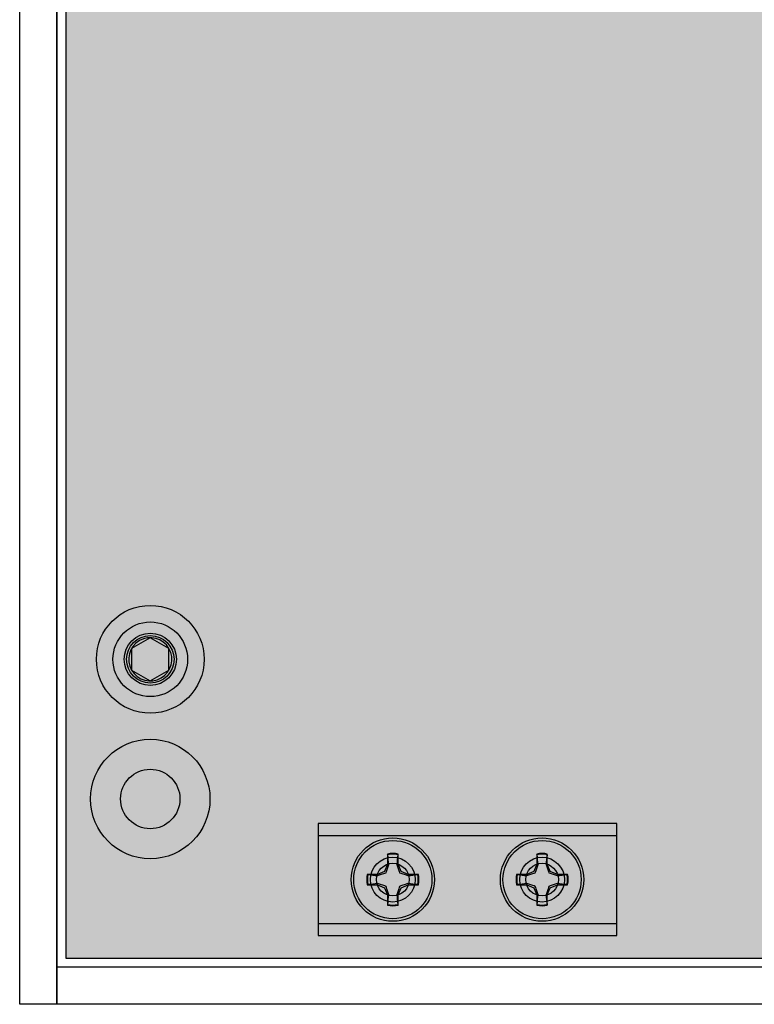
# Model space of a CAD drawing. Units: inches. Extents: x 0 to 128, y 110 to 190.
# Drawn here: x 38 to 40, y 152 to 156 of the extents above; entities that cross this region are included whole.
import ezdxf

# ---------------------------------------------------------------- set-up
doc = ezdxf.new("R2010")
doc.units = ezdxf.units.IN
doc.header["$MEASUREMENT"] = 0
for name, color, linetype in [('END CAP', 3, 'Continuous'), ('GRILLE', 8, 'Continuous'), ('GRILLE BLOCK', 254, 'Continuous'), ('HOUSING', 7, 'Continuous'), ('SCREW', 253, 'Continuous')]:
    doc.layers.add(name, color=color, linetype=linetype)

# ---------------------------------------------------------------- blocks, each defined once
blk = doc.blocks.new('10-32 BUTTON HEAD')
at = {"layer": 'SCREW'}
blk.add_lwpolyline([(0, 0.0722), (-0.0625, 0.0361), (-0.0625, -0.0361), (0, -0.0722), (0.0625, -0.0361), (0.0625, 0.0361)], close=True, dxfattribs=at)
for radius in [0.1805, 0.0875]:
    blk.add_circle((0, 0), radius, dxfattribs=at)
blk.add_arc((0, 0), 0.0722, 30, 29.9998, dxfattribs=at)
blk = doc.blocks.new('6-32 PHIL FLAT')
at = {"layer": 'SCREW'}
for p, q in [((-0.0175, 0.0856), (-0.0175, 0.0515)), ((-0.0167, 0.0834), (-0.0175, 0.0856)), ((0.0167, 0.0834), (0.0175, 0.0856)), ((0.0175, 0.0515), (0.0175, 0.0856)), ((-0.0175, 0.0515), (-0.0274, 0.0274)), ((0.0274, 0.0274), (0.0175, 0.0515)), ((-0.0515, 0.0175), (-0.0856, 0.0175)), ((-0.0834, 0.0167), (-0.0856, 0.0175)), ((-0.0274, 0.0274), (-0.0515, 0.0175)), ((0.0515, 0.0175), (0.0274, 0.0274)), ((0.0856, 0.0175), (0.0515, 0.0175)), ((0.0834, 0.0167), (0.0856, 0.0175)), ((-0.0834, -0.0167), (-0.0856, -0.0175)), ((-0.0856, -0.0175), (-0.0515, -0.0175)), ((-0.0515, -0.0175), (-0.0274, -0.0274)), ((-0.0274, -0.0274), (-0.0175, -0.0515)), ((0.0175, -0.0515), (0.0274, -0.0274)), ((0.0274, -0.0274), (0.0515, -0.0175)), ((0.0515, -0.0175), (0.0856, -0.0175)), ((0.0834, -0.0167), (0.0856, -0.0175)), ((-0.0175, -0.0515), (-0.0175, -0.0856)), ((0.0175, -0.0856), (0.0175, -0.0515)), ((-0.0167, -0.0834), (-0.0175, -0.0856)), ((0.0167, -0.0834), (0.0175, -0.0856))]:
    blk.add_line(p, q, dxfattribs=at)
blk.add_circle((0, 0), 0.131, dxfattribs=at)
for radius, start, end in [(0.0873, 78.463, 101.537), (0.0851, 78.6604, 101.3396), (0.0873, 168.463, 191.537), (0.0851, 168.6604, 191.3396), (0.0851, 348.6604, 11.3396), (0.0873, 348.463, 11.537), (0.0873, 258.463, 281.537), (0.0851, 258.6604, 281.3396)]:
    blk.add_arc((0, 0), radius, start, end, dxfattribs=at)
for points in [[(-0.0134, 0.0507), (-0.0145, 0.0617), (-0.0156, 0.0725), (-0.0167, 0.0834)], [(0.0167, 0.0834), (0.0156, 0.0725), (0.0145, 0.0617), (0.0134, 0.0507)], [(-0.0834, 0.0167), (-0.0725, 0.0156), (-0.0617, 0.0145), (-0.0507, 0.0134)], [(0.0507, 0.0134), (0.0617, 0.0145), (0.0725, 0.0156), (0.0834, 0.0167)], [(-0.0507, -0.0134), (-0.0617, -0.0145), (-0.0725, -0.0156), (-0.0834, -0.0167)], [(0.0834, -0.0167), (0.0725, -0.0156), (0.0617, -0.0145), (0.0507, -0.0134)], [(-0.0167, -0.0834), (-0.0156, -0.0725), (-0.0145, -0.0617), (-0.0134, -0.0507)], [(0.0134, -0.0507), (0.0145, -0.0617), (0.0156, -0.0725), (0.0167, -0.0834)]]:
    blk.add_open_spline(points, degree=3, dxfattribs=at)
for points in [[(-0.0228, 0.0228), (-0.0208, 0.0282), (-0.0193, 0.0329), (-0.0162, 0.042), (-0.0148, 0.0464), (-0.0134, 0.0507)], [(0.0134, 0.0507), (0.0148, 0.0464), (0.0162, 0.0421), (0.0192, 0.0329), (0.0208, 0.0282), (0.0228, 0.0228)], [(-0.0507, 0.0134), (-0.0464, 0.0148), (-0.0421, 0.0162), (-0.0329, 0.0192), (-0.0282, 0.0208), (-0.0228, 0.0228)], [(0.0228, 0.0228), (0.0282, 0.0208), (0.0329, 0.0193), (0.042, 0.0162), (0.0464, 0.0148), (0.0507, 0.0134)], [(-0.0228, -0.0228), (-0.0282, -0.0208), (-0.0329, -0.0193), (-0.042, -0.0162), (-0.0464, -0.0148), (-0.0507, -0.0134)], [(-0.0134, -0.0507), (-0.0148, -0.0464), (-0.0162, -0.0421), (-0.0192, -0.0329), (-0.0208, -0.0282), (-0.0228, -0.0228)], [(0.0228, -0.0228), (0.0208, -0.0282), (0.0193, -0.0329), (0.0162, -0.042), (0.0148, -0.0464), (0.0134, -0.0507)], [(0.0507, -0.0134), (0.0464, -0.0148), (0.0421, -0.0162), (0.0329, -0.0192), (0.0282, -0.0208), (0.0228, -0.0228)]]:
    blk.add_open_spline(points, degree=3, knots=[0, 0, 0, 0, 0.5, 0.5, 1, 1, 1, 1], dxfattribs=at)
blk = doc.blocks.new('MISC.GRILL.BLK.001')
at = {"layer": 'GRILLE BLOCK'}
for p, q in [((-0.5, 0.1475), (0.5, 0.1475)), ((-0.5, -0.1475), (0.5, -0.1475))]:
    blk.add_line(p, q, dxfattribs=at)
blk.add_lwpolyline([(-0.5, -0.1875), (0.5, -0.1875), (0.5, 0.1875), (-0.5, 0.1875)], close=True, dxfattribs=at)
for centre, radius in [((-0.25, 0), 0.1395), ((0.25, 0), 0.1395), ((-0.25, 0), 0.075), ((0.25, 0), 0.075)]:
    blk.add_circle(centre, radius, dxfattribs=at)

msp = doc.modelspace()

# ---------------------------------------------------------------- hatches: boundary and pattern name
at = {"layer": 'GRILLE'}
h = msp.add_hatch(dxfattribs=at)
h.set_pattern_fill('HEX', color=256)
h.set_pattern_definition([(360, (-420.1745, 276.02734), (5e-17, 0.21650635), [0.125, -0.25]), (120, (-420.1745, 276.02734), (-0.1875, -0.10825318), [0.125, -0.25]), (60, (-420.0495, 276.02734), (-0.1875, 0.10825318), [0.125, -0.25])])
h.paths.add_polyline_path([(53.4341, 152.612), (53.4341, 160.427), (37.7441, 160.427), (37.7441, 152.612)])

# ---------------------------------------------------------------- linework, layer by layer
at = {"layer": 'END CAP'}
msp.add_lwpolyline([(37.7141, 152.457), (37.5891, 152.457), (37.5891, 160.582), (37.7141, 160.582)], close=True, dxfattribs=at)
for centre, radius in [((38.0266, 153.612), 0.0795), ((38.0266, 153.1445), 0.0995)]:
    msp.add_circle(centre, radius, dxfattribs=at)
at = {"layer": 'GRILLE'}
msp.add_lwpolyline([(53.4341, 152.612), (53.4341, 160.427), (37.7441, 160.427), (37.7441, 152.612)], close=True, dxfattribs=at)
at = {"layer": 'HOUSING'}
msp.add_line((37.7141, 152.582), (53.4641, 152.582), dxfattribs=at)
msp.add_lwpolyline([(53.4641, 152.457), (37.7141, 152.457), (37.7141, 160.582), (53.4641, 160.582)], close=True, dxfattribs=at)
for centre, radius in [((38.0266, 153.612), 0.125), ((38.0266, 153.1445), 0.2), ((38.0266, 153.1445), 0.0995), ((38.8391, 152.8745), 0.0547), ((39.3391, 152.8745), 0.0547)]:
    msp.add_circle(centre, radius, dxfattribs=at)

# ---------------------------------------------------------------- block references
at = {"layer": 'GRILLE BLOCK'}
msp.add_blockref('MISC.GRILL.BLK.001', (39.0891, 152.8745), dxfattribs=at)
at = {"layer": 'SCREW'}
for name, p in [('10-32 BUTTON HEAD', (38.0266, 153.612)), ('6-32 PHIL FLAT', (38.8391, 152.8745)), ('6-32 PHIL FLAT', (39.3391, 152.8745))]:
    msp.add_blockref(name, p, dxfattribs=at)

doc.saveas('drawing.dxf')
